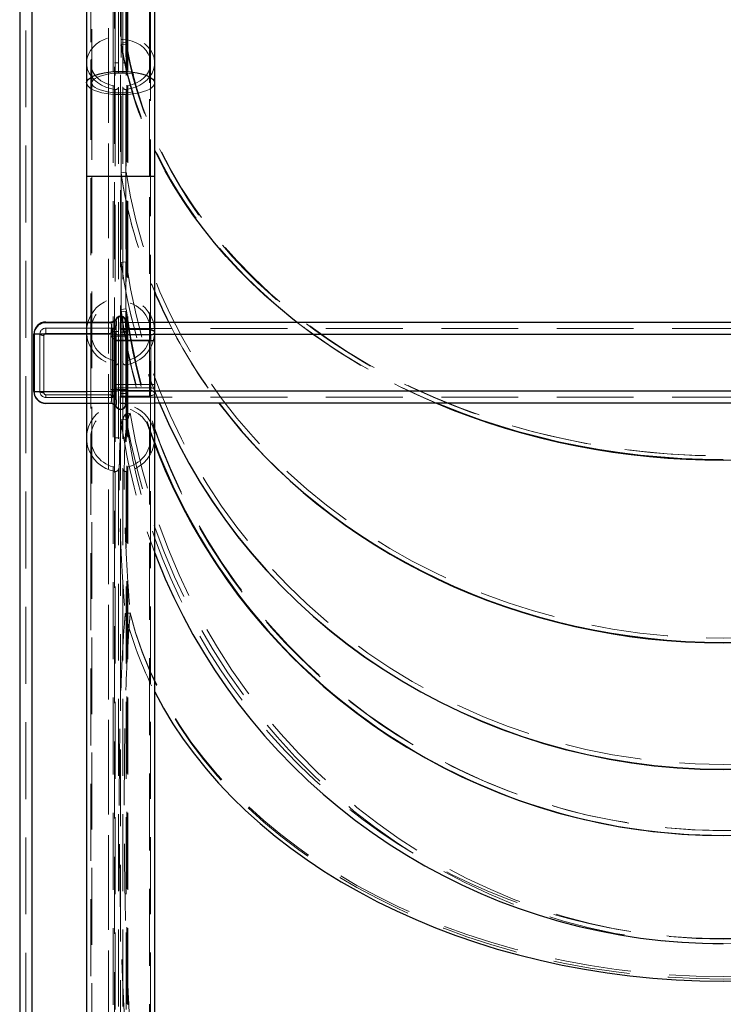
# Model space of a CAD drawing. Units: millimetres. Extents: x 0 to 1260, y 0 to 893.
# Drawn here: x 127 to 162, y 213 to 262 of the extents above; entities that cross this region are included whole.
import ezdxf

# ---------------------------------------------------------------- set-up
doc = ezdxf.new("R2010")
doc.units = ezdxf.units.MM
doc.header["$LTSCALE"] = 30
doc.linetypes.add('HIDDEN', pattern=[0.1905, 0.127, -0.0635])

msp = doc.modelspace()

# ---------------------------------------------------------------- linework, layer by layer
at = {"color": 7, "linetype": 'HIDDEN', "lineweight": 18}
for p, q in [((131.011, 384.3), (131.011, 259.442)), ((133.981, 259.442), (133.981, 384.3)), ((132.133, 382.86), (132.133, 258.306)), ((132.221, 382.638), (132.221, 258.13)), ((132.396, 382.786), (132.396, 258.247)), ((132.596, 382.786), (132.596, 258.247)), ((132.77, 382.638), (132.77, 258.13)), ((132.796, 382.909), (132.796, 258.344)), ((132.858, 382.86), (132.858, 258.306)), ((131.071, 375.418), (131.071, 258.446)), ((133.921, 258.446), (133.921, 375.418)), ((132.513, 260.334), (132.513, 337.292)), ((132.76, 260.36), (132.76, 337.318)), ((127.796, 329.636), (127.796, 151.828)), ((128.096, 329.689), (128.096, 151.828)), ((131.896, 329.742), (131.896, 151.828)), ((131.896, 329.689), (131.896, 151.828)), ((128.096, 328.913), (128.096, 151.828)), ((128.096, 328.86), (128.096, 151.828)), ((131.896, 328.913), (131.896, 151.828)), ((131.896, 328.86), (131.896, 151.828)), ((132.196, 270.669), (132.196, 246.21)), ((132.496, 270.28), (132.496, 246.599)), ((132.76, 260.45), (132.513, 260.422)), ((132.76, 260.36), (132.513, 260.334)), ((132.513, 253.999), (132.513, 260.334)), ((132.76, 254.027), (132.76, 260.36)), ((131.011, 259.442), (131.011, 246.125)), ((132.196, 259.442), (132.396, 259.442)), ((132.596, 259.442), (132.796, 259.442)), ((133.981, 246.125), (133.981, 259.442)), ((131.071, 258.446), (131.071, 253.828)), ((132.133, 258.306), (132.133, 244.693)), ((132.396, 258.247), (132.396, 244.619)), ((132.596, 258.247), (132.596, 244.619)), ((132.796, 258.344), (132.796, 244.741)), ((132.858, 258.306), (132.858, 244.693)), ((133.921, 253.828), (133.921, 258.446)), ((132.221, 258.13), (132.221, 246.209)), ((132.77, 258.13), (132.77, 244.471)), ((134.181, 253.828), (130.811, 253.828)), ((133.921, 253.828), (131.071, 253.828)), ((131.071, 253.828), (131.071, 151.828)), ((132.76, 254.027), (132.513, 253.999)), ((132.76, 254.027), (132.513, 253.996)), ((132.513, 253.996), (132.513, 249.546)), ((132.76, 254.027), (132.76, 249.577)), ((133.921, 151.828), (133.921, 253.828)), ((132.76, 249.577), (132.513, 249.546)), ((132.76, 249.577), (132.513, 249.544)), ((132.513, 249.544), (132.513, 247.222)), ((132.76, 249.577), (132.76, 247.254)), ((132.76, 247.254), (132.513, 247.222)), ((132.513, 247.108), (132.76, 247.141)), ((132.513, 247.108), (132.513, 241.747)), ((132.76, 247.141), (132.76, 241.78)), ((128.796, 246.599), (128.796, 246.566)), ((128.796, 246.566), (132.006, 246.566)), ((130.811, 246.599), (132.008, 246.599)), ((132.008, 246.599), (132.006, 246.599)), ((132.006, 246.599), (132.006, 246.566)), ((132.273, 246.763), (132.274, 246.761)), ((132.471, 246.599), (132.471, 246.226)), ((132.496, 246.599), (132.471, 246.599)), ((132.496, 246.899), (132.496, 245.899)), ((132.496, 246.899), (132.496, 246.866)), ((132.746, 246.599), (132.496, 246.599)), ((132.496, 246.099), (132.496, 246.599)), ((134.181, 246.579), (132.496, 246.579)), ((132.721, 246.641), (132.721, 246.599)), ((132.746, 246.649), (132.746, 246.592)), ((128.221, 243.151), (128.221, 245.991)), ((132.093, 245.999), (128.496, 245.999)), ((128.496, 243.159), (128.496, 245.999)), ((128.796, 246.299), (132.096, 246.299)), ((128.796, 246.299), (128.796, 246.031)), ((132, 246.031), (128.796, 246.031)), ((132.019, 245.999), (130.811, 245.999)), ((131.011, 246.125), (131.011, 240.85)), ((132.017, 245.899), (132.019, 245.999)), ((132.093, 245.999), (132.093, 243.159)), ((132.196, 245.999), (132.093, 245.999)), ((132.096, 246.287), (132.096, 246.299)), ((132.396, 246.125), (132.196, 246.125)), ((132.196, 243.159), (132.196, 245.999)), ((132.273, 245.985), (132.272, 245.899)), ((132.471, 246.226), (133.916, 246.226)), ((192.196, 246.279), (132.496, 246.279)), ((132.746, 246.099), (132.496, 246.099)), ((132.496, 243.059), (132.496, 246.099)), ((192.196, 245.979), (132.496, 245.979)), ((134.181, 245.979), (132.496, 245.979)), ((132.521, 246.259), (132.521, 245.659)), ((133.921, 246.259), (132.521, 246.259)), ((132.521, 246.258), (132.521, 246.259)), ((132.796, 246.125), (132.596, 246.125)), ((132.746, 246.171), (132.746, 245.899)), ((133.916, 246.226), (134.171, 246.133)), ((133.921, 245.659), (133.921, 246.259)), ((134.196, 246.159), (133.921, 246.259)), ((133.981, 240.85), (133.981, 246.125)), ((134.171, 246.133), (134.171, 243.008)), ((134.196, 246.159), (134.196, 245.659)), ((128.696, 245.931), (128.696, 243.091)), ((132.272, 245.899), (132.017, 245.899)), ((132.017, 243.259), (132.017, 245.899)), ((132.396, 245.659), (132.196, 245.659)), ((132.221, 245.973), (132.221, 244.471)), ((132.272, 245.899), (132.272, 243.259)), ((132.496, 245.899), (132.272, 245.899)), ((132.396, 245.659), (132.396, 245.959)), ((133.996, 245.959), (132.396, 245.959)), ((132.396, 245.959), (132.396, 245.691)), ((133.996, 245.691), (132.396, 245.691)), ((132.396, 243.499), (132.396, 245.659)), ((133.996, 245.659), (132.396, 245.659)), ((132.496, 245.899), (132.496, 243.259)), ((132.746, 245.899), (132.496, 245.899)), ((132.496, 245.659), (132.521, 245.659)), ((132.521, 245.659), (132.521, 243.499)), ((133.921, 245.659), (132.521, 245.659)), ((132.746, 245.899), (132.746, 243.259)), ((133.921, 243.499), (133.921, 245.659)), ((134.196, 245.659), (133.921, 245.659)), ((133.996, 245.959), (133.996, 245.659)), ((133.996, 245.959), (133.996, 245.691)), ((133.996, 243.331), (133.996, 245.691)), ((133.996, 245.659), (133.996, 243.499)), ((133.996, 245.659), (134.196, 245.659)), ((134.196, 245.659), (134.196, 243.499)), ((132.133, 244.693), (132.133, 239.417)), ((132.396, 244.619), (132.396, 239.343)), ((132.596, 244.619), (132.596, 239.343)), ((132.796, 244.741), (132.796, 239.466)), ((132.858, 244.693), (132.858, 239.417)), ((132.221, 244.471), (132.221, 239.196)), ((132.77, 244.471), (132.77, 239.196)), ((128.496, 243.159), (132.093, 243.159)), ((130.811, 243.159), (132.019, 243.159)), ((132.019, 243.159), (132.017, 243.259)), ((132.272, 243.259), (132.017, 243.259)), ((132.196, 243.159), (132.093, 243.159)), ((132.396, 243.499), (132.196, 243.499)), ((132.272, 243.259), (132.273, 243.173)), ((132.496, 243.259), (132.272, 243.259)), ((132.396, 243.199), (132.396, 243.499)), ((133.996, 243.499), (132.396, 243.499)), ((132.396, 243.331), (132.396, 243.199)), ((132.396, 243.331), (133.996, 243.331)), ((133.996, 243.199), (132.396, 243.199)), ((132.496, 243.499), (132.521, 243.499)), ((132.496, 243.259), (132.496, 242.259)), ((132.746, 243.259), (132.496, 243.259)), ((192.196, 243.179), (132.496, 243.179)), ((134.181, 243.179), (132.496, 243.179)), ((132.746, 243.059), (132.496, 243.059)), ((132.496, 242.559), (132.496, 243.059)), ((132.521, 243.499), (132.521, 242.899)), ((133.921, 243.499), (132.521, 243.499)), ((132.746, 243.259), (132.746, 242.987)), ((133.921, 242.899), (133.921, 243.499)), ((134.196, 243.499), (133.921, 243.499)), ((134.196, 243.499), (133.996, 243.499)), ((133.996, 243.499), (133.996, 243.199)), ((133.996, 243.331), (133.996, 243.199)), ((134.196, 243.499), (134.196, 242.999)), ((128.796, 242.991), (128.796, 242.859)), ((128.796, 242.991), (132, 242.991)), ((132.096, 242.859), (128.796, 242.859)), ((128.796, 242.559), (128.796, 242.576)), ((132.006, 242.576), (128.796, 242.576)), ((132.008, 242.559), (130.811, 242.559)), ((132.006, 242.559), (132.006, 242.576)), ((132.006, 242.559), (132.008, 242.559)), ((132.196, 242.948), (132.196, 167.982)), ((132.471, 242.916), (132.471, 242.559)), ((133.916, 242.916), (132.471, 242.916)), ((132.471, 242.559), (132.496, 242.559)), ((192.196, 242.879), (132.496, 242.879)), ((134.181, 242.579), (132.496, 242.579)), ((132.496, 242.559), (132.496, 167.982)), ((132.746, 242.559), (132.496, 242.559)), ((132.521, 242.899), (132.518, 242.899)), ((133.921, 242.899), (132.521, 242.899)), ((132.721, 242.559), (132.721, 242.501)), ((132.746, 242.566), (132.746, 242.509)), ((134.171, 243.008), (133.916, 242.916)), ((134.196, 242.999), (133.921, 242.899)), ((132.274, 242.397), (132.273, 242.395)), ((132.496, 242.259), (132.496, 242.276)), ((132.969, 242.074), (132.723, 242.035)), ((132.513, 241.747), (132.76, 241.78)), ((131.011, 240.85), (131.011, 211.537)), ((132.196, 240.85), (132.396, 240.85)), ((132.596, 240.85), (132.796, 240.85)), ((133.981, 211.537), (133.981, 240.85)), ((132.133, 239.417), (132.133, 211.462)), ((132.221, 239.196), (132.221, 211.45)), ((132.396, 239.343), (132.396, 211.458)), ((132.596, 239.343), (132.596, 211.458)), ((132.77, 239.196), (132.77, 211.45)), ((132.796, 239.466), (132.796, 211.464)), ((132.858, 239.417), (132.858, 211.462)), ((132.969, 232.185), (132.723, 232.145)), ((132.969, 232.162), (132.723, 232.145))]:
    msp.add_line(p, q, dxfattribs=at)
at = {"color": 7, "linetype": 'Continuous', "lineweight": 25}
for p, q in [((130.811, 375.418), (130.811, 258.446)), ((134.181, 258.446), (134.181, 375.418)), ((127.496, 329.636), (127.496, 151.828)), ((128.096, 329.742), (128.096, 151.828)), ((130.811, 258.446), (130.811, 253.828)), ((134.181, 253.828), (134.181, 258.446)), ((130.811, 253.828), (130.811, 151.828)), ((134.181, 151.828), (134.181, 253.828)), ((128.796, 246.599), (130.811, 246.599)), ((190.511, 246.579), (134.181, 246.579)), ((128.196, 243.159), (128.196, 245.999)), ((130.811, 242.559), (128.796, 242.559)), ((190.511, 242.579), (134.181, 242.579))]:
    msp.add_line(p, q, dxfattribs=at)
at = {"color": 8, "linetype": 'Continuous', "lineweight": 25}
for p, q in [((130.811, 253.828), (134.181, 253.828)), ((130.811, 245.999), (128.196, 245.999)), ((190.511, 245.979), (134.181, 245.979)), ((128.196, 243.159), (130.811, 243.159)), ((190.511, 243.179), (134.181, 243.179))]:
    msp.add_line(p, q, dxfattribs=at)
at = {"color": 7, "linetype": 'HIDDEN', "lineweight": 18, "flags": 128}
for points in [[(132.221, 258.13), (131.983, 258.175), (131.756, 258.247), (131.545, 258.344), (131.354, 258.464), (131.186, 258.605), (131.046, 258.763), (130.937, 258.936), (130.861, 259.119), (130.819, 259.309), (130.812, 259.502), (130.841, 259.694), (130.905, 259.88), (131.002, 260.057), (131.131, 260.221), (131.288, 260.369), (131.471, 260.497), (131.675, 260.603), (131.897, 260.684), (132.131, 260.739), (132.373, 260.767), (132.618, 260.767), (132.86, 260.739), (133.094, 260.684), (133.316, 260.603), (133.52, 260.497), (133.703, 260.369), (133.86, 260.221), (133.989, 260.057), (134.086, 259.88), (134.15, 259.694), (134.179, 259.502), (134.172, 259.309), (134.13, 259.119), (134.054, 258.936), (133.945, 258.763), (133.805, 258.605), (133.638, 258.464), (133.446, 258.344), (133.235, 258.247), (133.008, 258.175), (132.77, 258.13)], [(132.221, 258.13), (131.983, 258.175), (131.756, 258.247), (131.545, 258.344), (131.354, 258.464), (131.186, 258.605), (131.046, 258.763), (130.937, 258.936), (130.861, 259.119), (130.819, 259.309), (130.812, 259.502), (130.841, 259.694), (130.905, 259.88), (131.002, 260.057), (131.131, 260.221), (131.288, 260.369), (131.471, 260.497), (131.675, 260.603), (131.897, 260.684), (132.131, 260.739), (132.373, 260.767), (132.618, 260.767), (132.86, 260.739), (133.094, 260.684), (133.316, 260.603), (133.52, 260.497), (133.703, 260.369), (133.86, 260.221), (133.989, 260.057), (134.086, 259.88), (134.15, 259.694), (134.179, 259.502), (134.172, 259.309), (134.13, 259.119), (134.054, 258.936), (133.945, 258.763), (133.805, 258.605), (133.638, 258.464), (133.446, 258.344), (133.235, 258.247), (133.008, 258.175), (132.77, 258.13)], [(132.858, 258.306), (133.078, 258.364), (133.284, 258.449), (133.47, 258.558), (133.633, 258.688), (133.768, 258.837), (133.872, 259.001), (133.942, 259.176), (133.977, 259.357), (133.975, 259.54), (133.938, 259.721), (133.865, 259.895), (133.759, 260.057), (133.622, 260.205), (133.457, 260.334), (133.269, 260.442), (133.062, 260.524), (132.841, 260.581), (132.612, 260.609), (132.379, 260.609), (132.15, 260.581), (131.929, 260.524), (131.722, 260.442), (131.534, 260.334), (131.369, 260.205), (131.232, 260.057), (131.126, 259.895), (131.053, 259.721), (131.016, 259.54), (131.014, 259.357), (131.049, 259.176), (131.119, 259.001), (131.223, 258.837), (131.358, 258.688), (131.521, 258.558), (131.708, 258.449), (131.913, 258.364), (132.133, 258.306)], [(132.858, 258.306), (133.078, 258.364), (133.284, 258.449), (133.47, 258.558), (133.633, 258.688), (133.768, 258.837), (133.872, 259.001), (133.942, 259.176), (133.977, 259.357), (133.975, 259.54), (133.938, 259.721), (133.865, 259.895), (133.759, 260.057), (133.622, 260.205), (133.457, 260.334), (133.269, 260.442), (133.062, 260.524), (132.841, 260.581), (132.612, 260.609), (132.379, 260.609), (132.15, 260.581), (131.929, 260.524), (131.722, 260.442), (131.534, 260.334), (131.369, 260.205), (131.232, 260.057), (131.126, 259.895), (131.053, 259.721), (131.016, 259.54), (131.014, 259.357), (131.049, 259.176), (131.119, 259.001), (131.223, 258.837), (131.358, 258.688), (131.521, 258.558), (131.708, 258.449), (131.913, 258.364), (132.133, 258.306)], [(191.931, 260.36), (191.776, 259.555), (191.585, 258.754), (191.36, 257.959), (191.099, 257.17), (190.805, 256.389), (190.476, 255.617), (190.113, 254.854), (189.717, 254.101), (189.288, 253.36), (188.827, 252.631), (188.334, 251.915), (187.81, 251.212), (187.255, 250.525), (186.671, 249.853), (186.057, 249.197), (185.415, 248.559), (184.745, 247.938), (184.048, 247.336), (183.325, 246.753), (182.577, 246.191), (181.805, 245.649), (181.009, 245.129), (180.191, 244.63), (179.352, 244.155), (178.492, 243.702), (177.613, 243.273), (176.716, 242.869), (175.801, 242.489), (174.87, 242.135), (173.924, 241.806), (172.964, 241.503), (171.992, 241.226), (171.008, 240.976), (170.013, 240.753), (169.01, 240.558), (167.998, 240.389), (166.98, 240.249), (165.956, 240.136), (164.927, 240.052), (163.896, 239.996), (162.863, 239.967), (161.829, 239.967), (160.795, 239.996), (159.764, 240.052), (158.736, 240.136), (157.712, 240.249), (156.693, 240.389), (155.681, 240.558), (154.678, 240.753), (153.683, 240.976), (152.699, 241.226), (151.727, 241.503), (150.767, 241.806), (149.821, 242.135), (148.89, 242.489), (147.975, 242.869), (147.078, 243.273), (146.199, 243.702), (145.339, 244.155), (144.5, 244.63), (143.682, 245.129), (142.886, 245.649), (142.114, 246.191), (141.366, 246.753), (140.643, 247.336), (139.946, 247.938), (139.277, 248.559), (138.634, 249.197), (138.021, 249.853), (137.436, 250.525), (136.881, 251.212), (136.357, 251.915), (135.864, 252.631), (135.403, 253.36), (134.974, 254.101), (134.578, 254.854), (134.215, 255.617), (133.886, 256.389), (133.592, 257.17), (133.331, 257.959), (133.106, 258.754), (132.915, 259.555), (132.76, 260.36)], [(132.496, 258.933), (132.273, 258.927), (132.055, 258.909), (131.849, 258.88), (131.658, 258.84), (131.488, 258.79), (131.343, 258.732), (131.226, 258.667), (131.14, 258.596), (131.088, 258.522), (131.071, 258.446), (131.088, 258.369), (131.14, 258.295), (131.226, 258.224), (131.343, 258.159), (131.488, 258.101), (131.658, 258.051), (131.849, 258.011), (132.055, 257.982), (132.273, 257.964), (132.496, 257.958), (132.718, 257.964), (132.936, 257.982), (133.142, 258.011), (133.333, 258.051), (133.503, 258.101), (133.648, 258.159), (133.765, 258.224), (133.851, 258.295), (133.903, 258.369), (133.921, 258.446), (133.903, 258.522), (133.851, 258.596), (133.765, 258.667), (133.648, 258.732), (133.503, 258.79), (133.333, 258.84), (133.142, 258.88), (132.936, 258.909), (132.718, 258.927), (132.496, 258.933)], [(132.496, 257.869), (132.25, 257.876), (132.01, 257.894), (131.78, 257.924), (131.566, 257.965), (131.371, 258.017), (131.2, 258.077), (131.057, 258.146), (130.945, 258.22), (130.865, 258.3), (130.821, 258.383), (130.811, 258.446)], [(134.181, 258.446), (134.17, 258.383), (134.126, 258.3), (134.046, 258.22), (133.934, 258.146), (133.791, 258.077), (133.62, 258.017), (133.425, 257.965), (133.211, 257.924), (132.981, 257.894), (132.741, 257.876), (132.496, 257.869)], [(132.77, 244.471), (133.008, 244.528), (133.235, 244.619), (133.446, 244.741), (133.638, 244.893), (133.805, 245.07), (133.945, 245.27), (134.054, 245.487), (134.13, 245.719), (134.172, 245.958), (134.179, 246.202), (134.15, 246.443), (134.086, 246.678), (133.989, 246.901), (133.86, 247.108), (133.703, 247.294), (133.52, 247.456), (133.316, 247.59), (133.094, 247.692), (132.86, 247.762), (132.618, 247.797), (132.373, 247.797), (132.131, 247.762), (131.897, 247.692), (131.675, 247.59), (131.471, 247.456), (131.288, 247.294), (131.131, 247.108), (131.002, 246.901), (130.905, 246.678), (130.841, 246.443), (130.812, 246.202), (130.819, 245.958), (130.861, 245.719), (130.937, 245.487), (131.046, 245.27), (131.186, 245.07), (131.354, 244.893), (131.545, 244.741), (131.756, 244.619), (131.983, 244.528), (132.221, 244.471)], [(132.77, 244.471), (133.008, 244.528), (133.235, 244.619), (133.446, 244.741), (133.638, 244.893), (133.805, 245.07), (133.945, 245.27), (134.054, 245.487), (134.13, 245.719), (134.172, 245.958), (134.179, 246.202), (134.15, 246.443), (134.086, 246.678), (133.989, 246.901), (133.86, 247.108), (133.703, 247.294), (133.52, 247.456), (133.316, 247.59), (133.094, 247.692), (132.86, 247.762), (132.618, 247.797), (132.373, 247.797), (132.131, 247.762), (131.897, 247.692), (131.675, 247.59), (131.471, 247.456), (131.288, 247.294), (131.131, 247.108), (131.002, 246.901), (130.905, 246.678), (130.841, 246.443), (130.812, 246.202), (130.819, 245.958), (130.861, 245.719), (130.937, 245.487), (131.046, 245.27), (131.186, 245.07), (131.354, 244.893), (131.545, 244.741), (131.756, 244.619), (131.983, 244.528), (132.221, 244.471)], [(132.76, 247.141), (132.915, 246.124), (133.106, 245.113), (133.331, 244.109), (133.592, 243.114), (133.886, 242.128), (134.215, 241.153), (134.578, 240.19), (134.974, 239.24), (135.403, 238.304), (135.864, 237.384), (136.357, 236.48), (136.881, 235.593), (137.436, 234.725), (138.021, 233.877), (138.634, 233.05), (139.277, 232.244), (139.946, 231.46), (140.643, 230.7), (141.366, 229.965), (142.114, 229.255), (142.886, 228.571), (143.682, 227.914), (144.5, 227.285), (145.339, 226.685), (146.199, 226.113), (147.078, 225.572), (147.975, 225.062), (148.89, 224.582), (149.821, 224.135), (150.767, 223.719), (151.727, 223.337), (152.699, 222.988), (153.683, 222.672), (154.678, 222.391), (155.681, 222.144), (156.693, 221.932), (157.712, 221.754), (158.736, 221.612), (159.764, 221.506), (160.795, 221.435), (161.829, 221.399), (162.863, 221.399), (163.896, 221.435), (164.927, 221.506), (165.956, 221.612), (166.98, 221.754), (167.998, 221.932), (169.01, 222.144), (170.013, 222.391), (171.008, 222.672), (171.992, 222.988), (172.964, 223.337), (173.924, 223.719), (174.87, 224.135), (175.801, 224.582), (176.716, 225.062), (177.613, 225.572), (178.492, 226.113), (179.352, 226.685), (180.191, 227.285), (181.009, 227.914), (181.805, 228.571), (182.577, 229.255), (183.325, 229.965), (184.048, 230.7), (184.745, 231.46), (185.415, 232.244), (186.057, 233.05), (186.671, 233.877), (187.255, 234.725), (187.81, 235.593), (188.334, 236.48), (188.827, 237.384), (189.288, 238.304), (189.717, 239.24), (190.113, 240.19), (190.476, 241.153), (190.805, 242.128), (191.099, 243.114), (191.36, 244.109), (191.585, 245.113), (191.776, 246.124), (191.931, 247.141)], [(132.273, 246.763), (132.273, 246.761), (132.273, 246.759), (132.275, 246.756), (132.278, 246.754), (132.282, 246.751), (132.286, 246.748), (132.29, 246.745), (132.295, 246.743)], [(132.746, 246.649), (132.745, 246.647), (132.744, 246.646), (132.741, 246.644), (132.738, 246.643), (132.734, 246.642), (132.73, 246.641), (132.725, 246.641), (132.721, 246.641)], [(128.196, 245.999), (128.196, 245.997), (128.197, 245.996), (128.2, 245.994), (128.203, 245.993), (128.207, 245.992), (128.211, 245.991), (128.216, 245.991), (128.221, 245.991)], [(128.496, 245.999), (128.499, 245.986), (128.511, 245.973), (128.529, 245.961), (128.554, 245.951), (128.584, 245.942), (128.619, 245.936), (128.657, 245.932), (128.696, 245.931)], [(132.196, 246.159), (132.194, 246.152), (132.191, 246.144), (132.185, 246.137), (132.177, 246.13), (132.166, 246.123), (132.154, 246.117), (132.139, 246.112), (132.123, 246.106)], [(133.996, 245.691), (134.035, 245.689), (134.072, 245.686), (134.107, 245.679), (134.137, 245.671), (134.162, 245.66), (134.18, 245.648), (134.192, 245.636), (134.196, 245.622)], [(128.196, 243.159), (128.196, 243.157), (128.197, 243.156), (128.2, 243.154), (128.203, 243.153), (128.207, 243.152), (128.211, 243.151), (128.216, 243.151), (128.221, 243.151)], [(128.696, 243.091), (128.657, 243.092), (128.619, 243.096), (128.584, 243.102), (128.554, 243.111), (128.529, 243.121), (128.511, 243.133), (128.499, 243.146), (128.496, 243.159)], [(134.196, 243.262), (134.192, 243.276), (134.18, 243.288), (134.162, 243.3), (134.137, 243.311), (134.107, 243.319), (134.072, 243.326), (134.035, 243.329), (133.996, 243.331)], [(132.123, 242.946), (132.139, 242.952), (132.154, 242.957), (132.166, 242.963), (132.177, 242.97), (132.185, 242.977), (132.191, 242.984), (132.194, 242.992), (132.196, 242.999)], [(132.221, 239.196), (131.983, 239.253), (131.756, 239.344), (131.545, 239.466), (131.354, 239.617), (131.186, 239.795), (131.046, 239.995), (130.937, 240.212), (130.861, 240.443), (130.819, 240.683), (130.812, 240.926), (130.841, 241.168), (130.905, 241.403), (131.002, 241.626), (131.131, 241.833), (131.288, 242.019), (131.471, 242.181), (131.675, 242.314), (131.897, 242.417), (132.131, 242.487), (132.373, 242.522), (132.618, 242.522), (132.86, 242.487), (133.094, 242.417), (133.316, 242.314), (133.52, 242.181), (133.703, 242.019), (133.86, 241.833), (133.989, 241.626), (134.086, 241.403), (134.15, 241.168), (134.179, 240.926), (134.172, 240.683), (134.13, 240.443), (134.054, 240.212), (133.945, 239.995), (133.805, 239.795), (133.638, 239.617), (133.446, 239.466), (133.235, 239.344), (133.008, 239.253), (132.77, 239.196)], [(132.221, 239.196), (131.983, 239.253), (131.756, 239.344), (131.545, 239.466), (131.354, 239.617), (131.186, 239.795), (131.046, 239.995), (130.937, 240.212), (130.861, 240.443), (130.819, 240.683), (130.812, 240.926), (130.841, 241.168), (130.905, 241.403), (131.002, 241.626), (131.131, 241.833), (131.288, 242.019), (131.471, 242.181), (131.675, 242.314), (131.897, 242.417), (132.131, 242.487), (132.373, 242.522), (132.618, 242.522), (132.86, 242.487), (133.094, 242.417), (133.316, 242.314), (133.52, 242.181), (133.703, 242.019), (133.86, 241.833), (133.989, 241.626), (134.086, 241.403), (134.15, 241.168), (134.179, 240.926), (134.172, 240.683), (134.13, 240.443), (134.054, 240.212), (133.945, 239.995), (133.805, 239.795), (133.638, 239.617), (133.446, 239.466), (133.235, 239.344), (133.008, 239.253), (132.77, 239.196)], [(132.273, 242.395), (132.274, 242.394), (132.275, 242.394), (132.278, 242.394), (132.28, 242.394), (132.284, 242.394), (132.287, 242.395), (132.291, 242.397), (132.295, 242.398)], [(132.746, 242.509), (132.745, 242.507), (132.744, 242.506), (132.741, 242.504), (132.738, 242.503), (132.734, 242.502), (132.73, 242.501), (132.725, 242.501), (132.721, 242.501)], [(132.76, 241.78), (132.915, 240.763), (133.106, 239.752), (133.331, 238.749), (133.592, 237.753), (133.886, 236.768), (134.215, 235.793), (134.578, 234.83), (134.974, 233.88), (135.403, 232.944), (135.864, 232.023), (136.357, 231.119), (136.881, 230.233), (137.436, 229.365), (138.021, 228.517), (138.634, 227.689), (139.277, 226.883), (139.946, 226.1), (140.643, 225.34), (141.366, 224.604), (142.114, 223.894), (142.886, 223.21), (143.682, 222.554), (144.5, 221.925), (145.339, 221.324), (146.199, 220.753), (147.078, 220.212), (147.975, 219.701), (148.89, 219.222), (149.821, 218.774), (150.767, 218.359), (151.727, 217.976), (152.699, 217.627), (153.683, 217.312), (154.678, 217.03), (155.681, 216.783), (156.693, 216.571), (157.712, 216.394), (158.736, 216.252), (159.764, 216.145), (160.795, 216.074), (161.829, 216.038), (162.863, 216.038), (163.896, 216.074), (164.927, 216.145), (165.956, 216.252), (166.98, 216.394), (167.998, 216.571), (169.01, 216.783), (170.013, 217.03), (171.008, 217.312), (171.992, 217.627), (172.964, 217.976), (173.924, 218.359), (174.87, 218.774), (175.801, 219.222), (176.716, 219.701), (177.613, 220.212), (178.492, 220.753), (179.352, 221.324), (180.191, 221.925), (181.009, 222.554), (181.805, 223.21), (182.577, 223.894), (183.325, 224.604), (184.048, 225.34), (184.745, 226.1), (185.415, 226.883), (186.057, 227.689), (186.671, 228.517), (187.255, 229.365), (187.81, 230.233), (188.334, 231.119), (188.827, 232.023), (189.288, 232.944), (189.717, 233.88), (190.113, 234.83), (190.476, 235.793), (190.805, 236.768), (191.099, 237.753), (191.36, 238.749), (191.585, 239.752), (191.776, 240.763), (191.931, 241.78)]]:
    msp.add_lwpolyline(points, dxfattribs=at)
at = {"color": 8, "linetype": 'Continuous', "lineweight": 25, "flags": 128}
msp.add_lwpolyline([(130.811, 258.446), (130.812, 258.467), (130.839, 258.55), (130.901, 258.632), (130.997, 258.709), (131.125, 258.781), (131.283, 258.846), (131.466, 258.902), (131.671, 258.948), (131.894, 258.984), (132.129, 259.008), (132.373, 259.021), (132.619, 259.021), (132.862, 259.008), (133.097, 258.984), (133.32, 258.948), (133.525, 258.902), (133.709, 258.846), (133.866, 258.781), (133.994, 258.709), (134.09, 258.632), (134.153, 258.55), (134.179, 258.467), (134.181, 258.446)], dxfattribs=at)
at = {"color": 7, "linetype": 'Continuous', "lineweight": 25, "flags": 128}
for points in [[(141.234, 246.579), (141.023, 246.744), (140.309, 247.329), (139.62, 247.933), (138.958, 248.555), (138.323, 249.194), (137.717, 249.85), (137.139, 250.522), (136.591, 251.21), (136.073, 251.911), (135.585, 252.627), (135.13, 253.355), (134.705, 254.094), (134.314, 254.845), (134.181, 255.119)], [(162.346, 239.767), (161.316, 239.781), (160.287, 239.822), (159.26, 239.892), (158.238, 239.989), (157.22, 240.113), (156.208, 240.265), (155.203, 240.444), (154.206, 240.65), (153.22, 240.883), (152.243, 241.143), (151.279, 241.428), (150.328, 241.739), (149.39, 242.076), (148.468, 242.438), (148.129, 242.579)], [(134.181, 240.525), (134.314, 240.179), (134.705, 239.232), (135.13, 238.298), (135.585, 237.379), (136.073, 236.476), (136.591, 235.59), (137.139, 234.723), (137.717, 233.874), (138.323, 233.046), (138.958, 232.239), (139.62, 231.454), (140.309, 230.692), (141.023, 229.954), (141.763, 229.24), (142.526, 228.552), (143.313, 227.891), (144.122, 227.257), (144.953, 226.65), (145.803, 226.073), (146.674, 225.524), (147.562, 225.006), (148.468, 224.518), (149.39, 224.061), (150.328, 223.636), (151.279, 223.243), (152.243, 222.882), (153.22, 222.555), (154.206, 222.261), (155.203, 222.001), (156.208, 221.775), (157.22, 221.583), (158.238, 221.426), (159.26, 221.304), (160.287, 221.216), (161.316, 221.163), (162.346, 221.146)], [(134.181, 235.164), (134.314, 234.819), (134.705, 233.871), (135.13, 232.937), (135.585, 232.018), (136.073, 231.115), (136.591, 230.23), (137.139, 229.362), (137.717, 228.514), (138.323, 227.685), (138.958, 226.878), (139.62, 226.093), (140.309, 225.331), (141.023, 224.593), (141.763, 223.88), (142.526, 223.192), (143.313, 222.53), (144.122, 221.896), (144.953, 221.29), (145.803, 220.712), (146.674, 220.164), (147.562, 219.645), (148.468, 219.157), (149.39, 218.7), (150.328, 218.275), (151.279, 217.882), (152.243, 217.522), (153.22, 217.194), (154.206, 216.901), (155.203, 216.64), (156.208, 216.414), (157.22, 216.223), (158.238, 216.065), (159.26, 215.943), (160.287, 215.855), (161.316, 215.803), (162.346, 215.785)]]:
    msp.add_lwpolyline(points, dxfattribs=at)
at = {"color": 7, "linetype": 'HIDDEN', "lineweight": 18}
for centre, radius, start, end in [((151.958, 263.679), 19.731, 189.7614, 205.7121), ((132.148, 258.352), 0.0484, 252.6377, 350.5414), ((132.255, 258.269), 0.143, 256.4203, 351.1633), ((132.736, 258.269), 0.143, 188.8367, 283.5797), ((132.843, 258.352), 0.0484, 189.4586, 287.3623), ((132.496, 246.13), 1.482, 284.1447, 255.8553), ((162.059, 251.091), 29.813, 187.6789, 200.7584), ((128.796, 245.991), 0.575, 90, 180), ((132.006, 246.899), 0.3, 270, 332.9643), ((132.006, 246.891), 0.325, 270, 332.9643), ((132.008, 246.899), 0.3, 270.0146, 332.619), ((132.496, 246.649), 0.25, 90, 152.9643), ((132.496, 246.641), 0.225, 90, 152.9643), ((132.496, 246.649), 0.25, 0, 90), ((132.496, 246.641), 0.225, 0, 90), ((159.986, 270.96), 30.758, 232.435, 247.3255), ((128.796, 245.999), 0.3, 90, 180), ((128.796, 245.931), 0.1, 90, 180), ((132.396, 246.091), 0.4, 188.6269, 270), ((128.416, 176.748), 69.345, 86.81147, 87.02145), ((131.873, 245.904), 0.322, 38.9524, 54.6092), ((132.096, 246.199), 0.1, 360, 90), ((132.098, 246.19), 0.0971, 1.8362, 91.7254), ((132.396, 246.159), 0.2, 180, 270), ((132.521, 246.284), 0.025, 180, 270), ((132.52, 246.282), 0.0243, 181.8362, 271.7254), ((133.996, 246.159), 0.2, 270, 0), ((132.146, 244.741), 0.0499, 255.7936, 359.8044), ((132.246, 244.619), 0.15, 260.5163, 359.8204), ((132.745, 244.619), 0.15, 180.1796, 279.4837), ((132.845, 244.741), 0.0499, 180.1956, 284.2064), ((128.796, 243.151), 0.575, 180, 270), ((128.796, 243.159), 0.3, 180, 270), ((128.796, 243.091), 0.1, 180, 270), ((132.396, 242.931), 0.4, 90, 171.3731), ((128.416, 312.411), 69.345, 272.97855, 273.18853), ((132.396, 242.999), 0.2, 90, 180), ((133.996, 242.999), 0.2, 360, 90), ((132.006, 242.251), 0.325, 27.0357, 90), ((132.006, 242.259), 0.3, 27.0357, 90), ((132.008, 242.26), 0.3, 27.381, 89.9854), ((132.008, 243.005), 0.129, 293.4357, 333.0027), ((132.087, 242.956), 0.0967, 271.3851, 355.0532), ((132.096, 242.959), 0.1, 270, 360), ((132.518, 242.875), 0.0242, 91.3851, 175.0532), ((132.521, 242.874), 0.025, 90, 180), ((132.496, 240.855), 1.482, 284.1447, 255.8553), ((132.496, 242.509), 0.25, 207.0357, 270), ((132.496, 242.501), 0.225, 207.0357, 270), ((132.496, 242.509), 0.25, 270, 0), ((132.496, 242.501), 0.225, 270, 0), ((162.059, 245.731), 29.813, 187.6789, 200.7584), ((132.146, 239.466), 0.0499, 255.7936, 359.8044), ((132.246, 239.344), 0.15, 260.5163, 359.8204), ((132.745, 239.344), 0.15, 180.1796, 279.4837), ((132.845, 239.466), 0.0499, 180.1956, 284.2064)]:
    msp.add_arc(centre, radius, start, end, dxfattribs=at)
at = {"color": 7, "linetype": 'Continuous', "lineweight": 25}
for centre, start, end in [((128.796, 245.999), 90, 180), ((128.796, 243.159), 180, 270)]:
    msp.add_arc(centre, 0.6, start, end, dxfattribs=at)
at = {"color": 7, "linetype": 'HIDDEN', "lineweight": 18}
for centre, major_axis, ratio, start_param, end_param in [((162.346, 263.59), (30.1, 0), 0.791878, 3.274877, 4.220585), ((162.346, 263.59), (29.85, 0), 0.791459, 3.274877, 6.149901), ((162.346, 257.568), (30.1, 0), 0.892086, 3.274877, 3.50211), ((162.346, 257.568), (30.1, 0), 0.892796, 3.274877, 3.50211), ((162.346, 257.568), (29.85, 0), 0.892505, 3.274877, 6.149901), ((162.346, 257.568), (29.85, 0), 0.892505, 3.274877, 6.149901), ((162.346, 253.395), (30.1, 0), 0.962225, 3.274877, 3.524307), ((162.346, 253.395), (30.1, 0), 0.962667, 3.274877, 3.524122), ((162.346, 253.395), (29.85, 0), 0.962516, 3.274877, 6.149901), ((162.346, 253.395), (29.85, 0), 0.962516, 3.274877, 6.149901), ((162.346, 251.217), (30.1, 0), 0.998903, 3.274877, 3.50211), ((162.346, 251.217), (29.85, 0), 0.999055, 3.274877, 6.149901), ((162.346, 257.568), (30.1, 0), 0.892796, 3.56284, 3.733261), ((162.346, 257.568), (30.1, 0), 0.892086, 3.563197, 3.733796), ((131.996, 246.099), (0.096, 0.2), 0.139469, 5.122909, 6.001149), ((131.996, 246.099), (0.198, 0.103), 0.275008, 5.263274, 6.141514), ((132.471, 246.234), (0.0247, 0.0477), 0.07397, 4.570718, 6.141514), ((132.471, 246.234), (0.0499, 0.024), 0.139469, 4.645359, 6.216156), ((133.916, 246.234), (0.0044, 0.025), 0.062003, 4.374256, 6.272253), ((134.171, 246.142), (0.0247, 0.0173), 0.235753, 4.548788, 6.119585), ((131.996, 243.059), (-0.096, 0.2), 0.139469, 2.545389, 3.074563), ((131.996, 243.059), (0.198, -0.103), 0.275008, 5.546616, 6.07579), ((132.471, 242.924), (-0.0247, 0.0477), 0.07397, 1.712467, 2.934198), ((132.471, 242.924), (0.0499, -0.024), 0.139469, 4.779419, 6.001149), ((132.471, 242.874), (0.025, 0), 0.34202, 0, 0.349066), ((133.916, 242.924), (-0.0044, 0.025), 0.062003, 1.90893, 3.13066), ((134.171, 243.017), (0.0247, -0.0173), 0.235753, 4.875989, 6.119585), ((162.346, 247.695), (0, 31.685), 0.942087, 1.749114, 4.534071), ((162.346, 247.695), (0, 31.909), 0.943295, 1.749114, 4.534071), ((162.346, 236.071), (30.1, 0), 0.735445, 3.319911, 3.50211), ((162.346, 236.071), (30.1, 0), 0.735445, 3.319911, 3.50211), ((162.346, 236.071), (29.85, 0), 0.734086, 3.319911, 6.104867), ((162.346, 236.071), (29.85, 0), 0.738278, 3.319911, 6.104867)]:
    msp.add_ellipse(centre, major_axis=major_axis, ratio=ratio, start_param=start_param, end_param=end_param, dxfattribs=at)
at = {"color": 7, "linetype": 'Continuous', "lineweight": 25}
for centre, ratio, start_param, end_param in [((162.346, 257.568), 0.892086, 3.50211, 3.563197), ((162.346, 257.568), 0.892796, 3.50211, 3.56284), ((162.346, 253.395), 0.962667, 3.524122, 5.900656), ((162.346, 253.395), 0.962225, 3.524307, 5.900471), ((162.346, 257.568), 0.892796, 3.733261, 5.691517), ((162.346, 257.568), 0.892086, 3.733796, 5.690982), ((162.346, 263.59), 0.791878, 4.220585, 5.204192), ((162.346, 251.217), 0.998903, 3.50211, 5.922667), ((162.346, 236.071), 0.735445, 3.50211, 5.922667), ((162.346, 236.071), 0.735445, 3.50211, 5.922667)]:
    msp.add_ellipse(centre, major_axis=(30.1, 0), ratio=ratio, start_param=start_param, end_param=end_param, dxfattribs=at)
at = {"color": 7, "linetype": 'HIDDEN', "lineweight": 18}
for points, knots in [([(132.019, 245.999), (132.021, 246.028), (132.028, 246.123), (132.036, 246.275), (132.038, 246.43), (132.032, 246.543), (132.02, 246.594), (132.011, 246.598), (132.008, 246.599)], [0, 0, 0, 0, 0.090922, 0.304801, 0.49656, 0.69378, 0.907594, 1, 1, 1, 1]), ([(132.274, 246.761), (132.275, 246.758), (132.278, 246.747), (132.282, 246.677), (132.283, 246.532), (132.281, 246.335), (132.277, 246.144), (132.274, 246.022), (132.273, 245.985)], [0, 0, 0, 0, 0.092492, 0.305956, 0.502622, 0.694077, 0.908452, 1, 1, 1, 1]), ([(132.746, 246.592), (132.745, 246.578), (132.744, 246.548), (132.742, 246.439), (132.745, 246.308), (132.745, 246.212), (132.746, 246.171)], [0, 0, 0, 0, 0.266897, 0.533933, 0.800946, 1, 1, 1, 1]), ([(132, 246.031), (132, 246.031), (132, 246.031), (132.001, 246.032), (132.001, 246.033), (132.002, 246.034), (132.003, 246.037), (132.005, 246.041), (132.009, 246.05), (132.016, 246.067), (132.024, 246.083), (132.039, 246.118), (132.05, 246.143), (132.059, 246.166)], [0, 0, 0, 0, 0.0060397, 0.006963, 0.0123046, 0.0222805, 0.0403319, 0.0729829, 0.1320747, 0.239597, 0.4404235, 0.484734, 1, 1, 1, 1]), ([(132.123, 246.106), (132.103, 246.093), (132.082, 246.079), (132.05, 246.06), (132.034, 246.051), (132.018, 246.041), (132.01, 246.037), (132.006, 246.034), (132.003, 246.032), (132.002, 246.032), (132.001, 246.031), (132.001, 246.031), (132, 246.031), (132, 246.031)], [0, 0, 0, 0, 0.515328, 0.556756, 0.764691, 0.872032, 0.929813, 0.961373, 0.97871, 0.988257, 0.992953, 0.993887, 1, 1, 1, 1]), ([(132.096, 246.299), (132.095, 246.298), (132.095, 246.294), (132.094, 246.258), (132.093, 246.19), (132.093, 246.1), (132.093, 246.033), (132.093, 245.999)], [0, 0, 0, 0, 0.141488, 0.356172, 0.570792, 0.785391, 1, 1, 1, 1]), ([(132.196, 245.999), (132.196, 246.022), (132.196, 246.067), (132.196, 246.126), (132.196, 246.172), (132.196, 246.196), (132.196, 246.198), (132.196, 246.199)], [0, 0, 0, 0, 0.214587, 0.429172, 0.643794, 0.858495, 1, 1, 1, 1]), ([(132.008, 242.559), (132.011, 242.56), (132.02, 242.565), (132.032, 242.615), (132.038, 242.728), (132.036, 242.884), (132.028, 243.035), (132.021, 243.131), (132.019, 243.159)], [0, 0, 0, 0, 0.092406, 0.30622, 0.50344, 0.695199, 0.909078, 1, 1, 1, 1]), ([(132.093, 243.159), (132.093, 243.137), (132.093, 243.081), (132.093, 242.997), (132.094, 242.921), (132.095, 242.869), (132.095, 242.862), (132.096, 242.859)], [0, 0, 0, 0, 0.140964, 0.355659, 0.570425, 0.785219, 1, 1, 1, 1]), ([(132.196, 242.959), (132.196, 242.961), (132.196, 242.966), (132.196, 243), (132.196, 243.051), (132.196, 243.107), (132.196, 243.144), (132.196, 243.159)], [0, 0, 0, 0, 0.214805, 0.429612, 0.644374, 0.859051, 1, 1, 1, 1]), ([(132.273, 243.173), (132.274, 243.136), (132.277, 243.014), (132.281, 242.823), (132.283, 242.627), (132.282, 242.481), (132.278, 242.411), (132.275, 242.4), (132.274, 242.397)], [0, 0, 0, 0, 0.091548, 0.3059232, 0.4973781, 0.6940443, 0.9075084, 1, 1, 1, 1]), ([(132, 242.991), (132, 242.991), (132.001, 242.99), (132.001, 242.99), (132.002, 242.99), (132.003, 242.989), (132.006, 242.988), (132.01, 242.985), (132.018, 242.981), (132.034, 242.973), (132.05, 242.966), (132.082, 242.954), (132.103, 242.95), (132.123, 242.946)], [0, 0, 0, 0, 0.006113, 0.007047, 0.011743, 0.02129, 0.038627, 0.070187, 0.127968, 0.235309, 0.443244, 0.484672, 1, 1, 1, 1]), ([(132.059, 242.886), (132.05, 242.901), (132.039, 242.916), (132.024, 242.943), (132.016, 242.957), (132.009, 242.972), (132.005, 242.98), (132.003, 242.985), (132.002, 242.987), (132.001, 242.989), (132.001, 242.99), (132, 242.99), (132, 242.99), (132, 242.991)], [0, 0, 0, 0, 0.515266, 0.559577, 0.760403, 0.867925, 0.927017, 0.959668, 0.97772, 0.987695, 0.993037, 0.99396, 1, 1, 1, 1]), ([(132.746, 242.987), (132.745, 242.932), (132.744, 242.823), (132.742, 242.688), (132.745, 242.599), (132.745, 242.576), (132.746, 242.566)], [0, 0, 0, 0, 0.266897, 0.533933, 0.800946, 1, 1, 1, 1]), ([(132.969, 242.074), (132.959, 242.057), (132.907, 241.97), (132.833, 241.747), (132.761, 241.324), (132.713, 240.773), (132.686, 240.099), (132.674, 239.337), (132.674, 238.505), (132.684, 237.622), (132.707, 236.652), (132.746, 235.602), (132.803, 234.474), (132.875, 233.336), (132.939, 232.547), (132.969, 232.185)], [0, 0, 0, 0, 0.02201, 0.110094, 0.199003, 0.288098, 0.377196, 0.46611, 0.543854, 0.621847, 0.699963, 0.778075, 0.856059, 0.933799, 1, 1, 1, 1]), ([(132.723, 242.035), (132.713, 242.018), (132.661, 241.934), (132.603, 241.766), (132.539, 241.452), (132.5, 241.138), (132.464, 240.671), (132.444, 240.237), (132.433, 239.744), (132.426, 239.212), (132.426, 238.624), (132.435, 237.818), (132.449, 237.119), (132.478, 236.18), (132.51, 235.377), (132.553, 234.526), (132.596, 233.814), (132.649, 233.026), (132.698, 232.438), (132.723, 232.145)], [0, 0, 0, 0, 0.021783, 0.108957, 0.152527, 0.2397, 0.28327, 0.370443, 0.414013, 0.457582, 0.544755, 0.588324, 0.675497, 0.719067, 0.806239, 0.849809, 0.893379, 0.94669, 1, 1, 1, 1]), ([(132.723, 232.145), (132.713, 232.025), (132.661, 231.424), (132.603, 230.546), (132.539, 229.245), (132.5, 228.165), (132.464, 226.771), (132.444, 225.621), (132.433, 224.442), (132.426, 223.243), (132.426, 222.018), (132.435, 220.457), (132.449, 219.188), (132.478, 217.579), (132.51, 216.276), (132.553, 214.963), (132.596, 213.899), (132.649, 212.757), (132.698, 211.944), (132.723, 211.538)], [0, 0, 0, 0, 0.021783, 0.108957, 0.152527, 0.2397, 0.28327, 0.370443, 0.414013, 0.457582, 0.544755, 0.588324, 0.675497, 0.719067, 0.806239, 0.849809, 0.893379, 0.94669, 1, 1, 1, 1]), ([(132.969, 232.162), (132.959, 232.041), (132.907, 231.432), (132.833, 230.285), (132.761, 228.672), (132.713, 226.975), (132.686, 225.209), (132.674, 223.46), (132.674, 221.738), (132.684, 220.056), (132.707, 218.34), (132.746, 216.599), (132.803, 214.84), (132.875, 213.157), (132.939, 212.06), (132.969, 211.555)], [0, 0, 0, 0, 0.02201, 0.110094, 0.199003, 0.288098, 0.377196, 0.46611, 0.543854, 0.621847, 0.699963, 0.778075, 0.856059, 0.933799, 1, 1, 1, 1])]:
    msp.add_open_spline(points, degree=3, knots=knots, dxfattribs=at)

doc.saveas('drawing.dxf')
